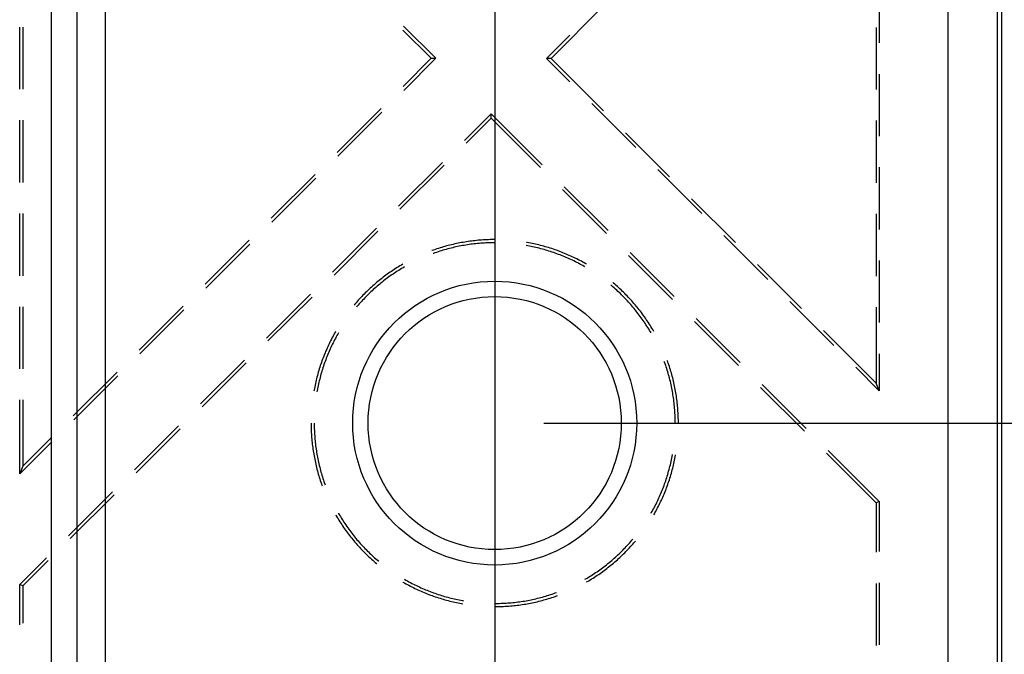
# Model space of a CAD drawing. Units: millimetres. Extents: x 0 to 841, y 0 to 594.
# Drawn here: x 671 to 701, y 420 to 440 of the extents above; entities that cross this region are included whole.
import ezdxf

# ---------------------------------------------------------------- set-up
doc = ezdxf.new("R2010")
doc.units = ezdxf.units.MM
doc.layers.add('LAYER_1', color=179, linetype='Continuous')
doc.layers.add('SLD-0', color=179, linetype='Continuous')

msp = doc.modelspace()

# ---------------------------------------------------------------- linework, layer by layer
at = {"layer": 'LAYER_1'}
for p, q in [((685.825, 463.544), (685.825, 381.984)), ((687.325, 427.544), (712.455, 427.544))]:
    msp.add_line(p, q, dxfattribs=at)
at = {"layer": 'SLD-0'}
for p, q in [((672.25, 412.319), (672.25, 517.769)), ((673.027, 517.769), (673.027, 412.319)), ((673.891, 517.769), (673.891, 412.319)), ((699.719, 418.256), (699.719, 511.833)), ((701.219, 511.833), (701.219, 418.256)), ((701.35, 511.833), (701.35, 418.256)), ((697.6, 441.101), (697.6, 439.196)), ((689.159, 440.33), (687.552, 438.724)), ((671.275, 437.778), (671.275, 439.683)), ((671.372, 439.683), (671.372, 437.778)), ((683.883, 438.725), (683.016, 439.592)), ((683.036, 439.709), (684.02, 438.725)), ((687.415, 438.724), (688.128, 439.437)), ((697.504, 439.673), (697.504, 437.768)), ((683.883, 438.725), (683.018, 437.861)), ((683.038, 437.744), (684.02, 438.725)), ((683.883, 438.725), (684.02, 438.725)), ((687.552, 438.724), (687.415, 438.724)), ((687.415, 438.724), (688.13, 438.009)), ((689.16, 437.116), (687.552, 438.724)), ((697.6, 438.244), (697.6, 436.339)), ((688.803, 437.336), (690.15, 435.989)), ((682.344, 437.188), (680.997, 435.842)), ((681.017, 435.725), (682.364, 437.071)), ((684.897, 436.209), (685.717, 437.028)), ((685.717, 436.891), (685.717, 437.028)), ((685.717, 437.028), (687.281, 435.464)), ((671.275, 434.921), (671.275, 436.826)), ((671.372, 436.826), (671.372, 434.921)), ((685.717, 436.891), (684.946, 436.121)), ((687.232, 435.376), (685.717, 436.891)), ((697.504, 436.815), (697.504, 434.91)), ((691.181, 435.095), (689.834, 436.442)), ((682.876, 434.19), (684.223, 435.536)), ((684.272, 435.448), (682.924, 434.101)), ((690.824, 435.315), (692.171, 433.968)), ((697.6, 435.386), (697.6, 433.481)), ((680.323, 435.168), (678.975, 433.822)), ((678.995, 433.705), (680.343, 435.051)), ((689.253, 433.355), (687.906, 434.702)), ((687.954, 434.791), (689.301, 433.444)), ((693.201, 433.075), (691.854, 434.422)), ((671.275, 432.063), (671.275, 433.968)), ((671.372, 433.968), (671.372, 432.063)), ((697.504, 433.958), (697.504, 432.053)), ((680.854, 432.17), (682.202, 433.516)), ((682.25, 433.428), (680.903, 432.081)), ((678.301, 433.149), (676.954, 431.802)), ((684.806, 433.076), (684.755, 433.067)), ((684.857, 433.085), (684.806, 433.076)), ((684.908, 433.094), (684.857, 433.085)), ((684.96, 433.102), (684.908, 433.094)), ((685.011, 433.11), (684.96, 433.102)), ((685.062, 433.117), (685.011, 433.11)), ((685.114, 433.124), (685.062, 433.117)), ((685.165, 433.13), (685.114, 433.124)), ((685.217, 433.136), (685.165, 433.13)), ((685.268, 433.142), (685.217, 433.136)), ((685.32, 433.147), (685.268, 433.142)), ((685.372, 433.151), (685.32, 433.147)), ((685.424, 433.155), (685.372, 433.151)), ((685.475, 433.158), (685.424, 433.155)), ((685.527, 433.161), (685.475, 433.158)), ((685.579, 433.164), (685.527, 433.161)), ((685.631, 433.166), (685.579, 433.164)), ((685.683, 433.168), (685.631, 433.166)), ((685.735, 433.169), (685.683, 433.168)), ((685.787, 433.169), (685.735, 433.169)), ((685.825, 433.169), (685.787, 433.169)), ((686.819, 433.081), (686.802, 433.084)), ((686.87, 433.071), (686.819, 433.081)), ((692.844, 433.295), (694.191, 431.948)), ((676.974, 431.685), (678.321, 433.032)), ((683.906, 432.832), (683.902, 432.83)), ((683.955, 432.849), (683.906, 432.832)), ((684.004, 432.866), (683.955, 432.849)), ((684.044, 432.778), (683.995, 432.761)), ((684.053, 432.883), (684.004, 432.866)), ((684.093, 432.794), (684.044, 432.778)), ((684.102, 432.899), (684.053, 432.883)), ((684.142, 432.81), (684.093, 432.794)), ((684.152, 432.914), (684.102, 432.899)), ((684.191, 432.825), (684.142, 432.81)), ((684.201, 432.93), (684.152, 432.914)), ((684.24, 432.84), (684.191, 432.825)), ((684.251, 432.944), (684.201, 432.93)), ((684.289, 432.855), (684.24, 432.84)), ((684.301, 432.959), (684.251, 432.944)), ((684.339, 432.869), (684.289, 432.855)), ((684.351, 432.973), (684.301, 432.959)), ((684.388, 432.882), (684.339, 432.869)), ((684.401, 432.986), (684.351, 432.973)), ((684.438, 432.896), (684.388, 432.882)), ((684.451, 432.999), (684.401, 432.986)), ((684.488, 432.908), (684.438, 432.896)), ((684.502, 433.011), (684.451, 432.999)), ((684.538, 432.92), (684.488, 432.908)), ((684.552, 433.023), (684.502, 433.011)), ((684.588, 432.932), (684.538, 432.92)), ((684.603, 433.035), (684.552, 433.023)), ((684.638, 432.943), (684.588, 432.932)), ((684.653, 433.046), (684.603, 433.035)), ((684.689, 432.954), (684.638, 432.943)), ((684.704, 433.056), (684.653, 433.046)), ((684.739, 432.965), (684.689, 432.954)), ((684.755, 433.067), (684.704, 433.056)), ((684.79, 432.975), (684.739, 432.965)), ((684.84, 432.984), (684.79, 432.975)), ((684.891, 432.993), (684.84, 432.984)), ((684.942, 433.001), (684.891, 432.993)), ((684.992, 433.009), (684.942, 433.001)), ((685.043, 433.017), (684.992, 433.009)), ((685.094, 433.024), (685.043, 433.017)), ((685.145, 433.03), (685.094, 433.024)), ((685.196, 433.037), (685.145, 433.03)), ((685.248, 433.042), (685.196, 433.037)), ((685.299, 433.047), (685.248, 433.042)), ((685.35, 433.052), (685.299, 433.047)), ((685.401, 433.056), (685.35, 433.052)), ((685.453, 433.06), (685.401, 433.056)), ((685.504, 433.063), (685.453, 433.06)), ((685.555, 433.066), (685.504, 433.063)), ((685.607, 433.068), (685.555, 433.066)), ((685.658, 433.07), (685.607, 433.068)), ((685.71, 433.071), (685.658, 433.07)), ((685.761, 433.072), (685.71, 433.071)), ((685.813, 433.072), (685.761, 433.072)), ((685.825, 433.072), (685.813, 433.072)), ((686.836, 432.979), (686.785, 432.988)), ((686.887, 432.97), (686.836, 432.979)), ((686.921, 433.062), (686.87, 433.071)), ((686.937, 432.96), (686.887, 432.97)), ((686.972, 433.051), (686.921, 433.062)), ((686.987, 432.949), (686.937, 432.96)), ((687.023, 433.04), (686.972, 433.051)), ((687.038, 432.938), (686.987, 432.949)), ((687.074, 433.029), (687.023, 433.04)), ((687.088, 432.926), (687.038, 432.938)), ((687.124, 433.017), (687.074, 433.029)), ((687.138, 432.914), (687.088, 432.926)), ((687.175, 433.005), (687.124, 433.017)), ((687.188, 432.902), (687.138, 432.914)), ((687.225, 432.992), (687.175, 433.005)), ((687.238, 432.889), (687.188, 432.902)), ((687.275, 432.979), (687.225, 432.992)), ((687.287, 432.876), (687.238, 432.889)), ((687.325, 432.966), (687.275, 432.979)), ((687.337, 432.862), (687.287, 432.876)), ((687.375, 432.952), (687.325, 432.966)), ((687.386, 432.848), (687.337, 432.862)), ((687.425, 432.937), (687.375, 432.952)), ((687.436, 432.833), (687.386, 432.848)), ((687.475, 432.922), (687.425, 432.937)), ((687.485, 432.818), (687.436, 432.833)), ((687.524, 432.907), (687.475, 432.922)), ((687.534, 432.802), (687.485, 432.818)), ((687.574, 432.891), (687.524, 432.907)), ((687.583, 432.786), (687.534, 432.802)), ((687.623, 432.874), (687.574, 432.891)), ((687.631, 432.769), (687.583, 432.786)), ((687.672, 432.858), (687.623, 432.874)), ((687.721, 432.84), (687.672, 432.858)), ((687.77, 432.823), (687.721, 432.84)), ((687.818, 432.804), (687.77, 432.823)), ((687.867, 432.786), (687.818, 432.804)), ((687.915, 432.767), (687.867, 432.786)), ((683.947, 432.743), (683.935, 432.739)), ((683.995, 432.761), (683.947, 432.743)), ((687.68, 432.752), (687.631, 432.769)), ((687.728, 432.735), (687.68, 432.752)), ((687.777, 432.717), (687.728, 432.735)), ((687.825, 432.698), (687.777, 432.717)), ((687.872, 432.679), (687.825, 432.698)), ((687.92, 432.66), (687.872, 432.679)), ((687.963, 432.747), (687.915, 432.767)), ((687.968, 432.64), (687.92, 432.66)), ((688.011, 432.727), (687.963, 432.747)), ((688.015, 432.62), (687.968, 432.64)), ((688.059, 432.707), (688.011, 432.727)), ((688.062, 432.6), (688.015, 432.62)), ((688.106, 432.686), (688.059, 432.707)), ((688.109, 432.579), (688.062, 432.6)), ((688.154, 432.665), (688.106, 432.686)), ((688.156, 432.557), (688.109, 432.579)), ((688.201, 432.643), (688.154, 432.665)), ((688.203, 432.535), (688.156, 432.557)), ((688.248, 432.621), (688.201, 432.643)), ((688.249, 432.513), (688.203, 432.535)), ((688.294, 432.599), (688.248, 432.621)), ((688.295, 432.49), (688.249, 432.513)), ((688.341, 432.576), (688.294, 432.599)), ((688.341, 432.467), (688.295, 432.49)), ((688.387, 432.552), (688.341, 432.576)), ((688.433, 432.528), (688.387, 432.552)), ((688.479, 432.504), (688.433, 432.528)), ((688.525, 432.479), (688.479, 432.504)), ((688.57, 432.454), (688.525, 432.479)), ((691.273, 431.334), (689.926, 432.681)), ((689.975, 432.77), (691.322, 431.423)), ((697.6, 432.529), (697.6, 430.624)), ((682.661, 432.195), (682.619, 432.166)), ((682.704, 432.224), (682.661, 432.195)), ((682.748, 432.253), (682.704, 432.224)), ((682.791, 432.281), (682.748, 432.253)), ((682.798, 432.17), (682.756, 432.142)), ((682.835, 432.309), (682.791, 432.281)), ((682.842, 432.198), (682.798, 432.17)), ((682.879, 432.336), (682.835, 432.309)), ((682.885, 432.226), (682.842, 432.198)), ((682.924, 432.363), (682.879, 432.336)), ((682.929, 432.253), (682.885, 432.226)), ((682.968, 432.39), (682.924, 432.363)), ((682.973, 432.28), (682.929, 432.253)), ((683.013, 432.416), (682.968, 432.39)), ((683.017, 432.306), (682.973, 432.28)), ((683.061, 432.332), (683.017, 432.306)), ((688.387, 432.443), (688.341, 432.467)), ((688.432, 432.419), (688.387, 432.443)), ((688.477, 432.395), (688.432, 432.419)), ((688.522, 432.37), (688.477, 432.395)), ((688.567, 432.345), (688.522, 432.37)), ((688.59, 432.332), (688.567, 432.345)), ((688.615, 432.429), (688.57, 432.454)), ((688.638, 432.416), (688.615, 432.429)), ((695.222, 431.054), (693.875, 432.401)), ((682.246, 431.884), (682.206, 431.851)), ((682.287, 431.917), (682.246, 431.884)), ((682.327, 431.949), (682.287, 431.917)), ((682.368, 431.981), (682.327, 431.949)), ((682.382, 431.869), (682.342, 431.836)), ((682.409, 432.013), (682.368, 431.981)), ((682.422, 431.901), (682.382, 431.869)), ((682.45, 432.044), (682.409, 432.013)), ((682.463, 431.932), (682.422, 431.901)), ((682.492, 432.075), (682.45, 432.044)), ((682.504, 431.963), (682.463, 431.932)), ((682.534, 432.106), (682.492, 432.075)), ((682.545, 431.994), (682.504, 431.963)), ((682.576, 432.136), (682.534, 432.106)), ((682.587, 432.024), (682.545, 431.994)), ((682.619, 432.166), (682.576, 432.136)), ((682.628, 432.054), (682.587, 432.024)), ((682.671, 432.084), (682.628, 432.054)), ((682.713, 432.113), (682.671, 432.084)), ((682.756, 432.142), (682.713, 432.113)), ((681.899, 431.572), (681.862, 431.536)), ((681.936, 431.608), (681.899, 431.572)), ((681.974, 431.644), (681.936, 431.608)), ((682.012, 431.679), (681.974, 431.644)), ((682.05, 431.714), (682.012, 431.679)), ((682.069, 431.6), (682.032, 431.565)), ((682.089, 431.749), (682.05, 431.714)), ((682.107, 431.635), (682.069, 431.6)), ((682.128, 431.783), (682.089, 431.749)), ((682.146, 431.67), (682.107, 431.635)), ((682.167, 431.817), (682.128, 431.783)), ((682.184, 431.704), (682.146, 431.67)), ((682.206, 431.851), (682.167, 431.817)), ((682.223, 431.737), (682.184, 431.704)), ((682.262, 431.771), (682.223, 431.737)), ((682.302, 431.804), (682.262, 431.771)), ((682.342, 431.836), (682.302, 431.804)), ((689.408, 431.754), (689.379, 431.779)), ((689.447, 431.721), (689.408, 431.754)), ((689.464, 431.834), (689.441, 431.853)), ((689.486, 431.687), (689.447, 431.721)), ((689.504, 431.8), (689.464, 431.834)), ((689.525, 431.653), (689.486, 431.687)), ((689.543, 431.766), (689.504, 431.8)), ((689.563, 431.618), (689.525, 431.653)), ((689.582, 431.731), (689.543, 431.766)), ((689.6, 431.583), (689.563, 431.618)), ((689.62, 431.697), (689.582, 431.731)), ((689.638, 431.548), (689.6, 431.583)), ((689.658, 431.661), (689.62, 431.697)), ((689.696, 431.626), (689.658, 431.661)), ((689.734, 431.59), (689.696, 431.626)), ((689.771, 431.554), (689.734, 431.59)), ((678.833, 430.15), (680.181, 431.497)), ((680.229, 431.408), (678.881, 430.062)), ((681.612, 431.271), (681.578, 431.232)), ((681.647, 431.31), (681.612, 431.271)), ((681.682, 431.349), (681.647, 431.31)), ((681.717, 431.387), (681.682, 431.349)), ((681.743, 431.272), (681.709, 431.234)), ((681.753, 431.424), (681.717, 431.387)), ((681.778, 431.31), (681.743, 431.272)), ((681.789, 431.462), (681.753, 431.424)), ((681.813, 431.347), (681.778, 431.31)), ((681.825, 431.499), (681.789, 431.462)), ((681.849, 431.384), (681.813, 431.347)), ((681.862, 431.536), (681.825, 431.499)), ((681.885, 431.421), (681.849, 431.384)), ((681.921, 431.458), (681.885, 431.421)), ((681.958, 431.494), (681.921, 431.458)), ((681.995, 431.53), (681.958, 431.494)), ((682.032, 431.565), (681.995, 431.53)), ((689.675, 431.512), (689.638, 431.548)), ((689.712, 431.476), (689.675, 431.512)), ((689.748, 431.44), (689.712, 431.476)), ((689.784, 431.403), (689.748, 431.44)), ((689.808, 431.517), (689.771, 431.554)), ((689.82, 431.366), (689.784, 431.403)), ((689.844, 431.48), (689.808, 431.517)), ((689.855, 431.329), (689.82, 431.366)), ((689.88, 431.443), (689.844, 431.48)), ((689.89, 431.291), (689.855, 431.329)), ((689.916, 431.405), (689.88, 431.443)), ((689.925, 431.253), (689.89, 431.291)), ((689.951, 431.368), (689.916, 431.405)), ((689.987, 431.329), (689.951, 431.368)), ((690.021, 431.291), (689.987, 431.329)), ((690.056, 431.252), (690.021, 431.291)), ((694.865, 431.274), (696.212, 429.927)), ((671.275, 429.206), (671.275, 431.111)), ((671.372, 431.111), (671.372, 429.206)), ((676.28, 431.129), (674.932, 429.782)), ((674.952, 429.666), (676.3, 431.012)), ((681.544, 431.193), (681.517, 431.16)), ((681.578, 431.232), (681.544, 431.193)), ((681.607, 431.117), (681.591, 431.098)), ((681.641, 431.157), (681.607, 431.117)), ((681.675, 431.195), (681.641, 431.157)), ((681.709, 431.234), (681.675, 431.195)), ((689.959, 431.215), (689.925, 431.253)), ((689.993, 431.176), (689.959, 431.215)), ((690.027, 431.137), (689.993, 431.176)), ((690.06, 431.098), (690.027, 431.137)), ((690.09, 431.213), (690.056, 431.252)), ((690.093, 431.058), (690.06, 431.098)), ((690.123, 431.173), (690.09, 431.213)), ((690.126, 431.018), (690.093, 431.058)), ((690.157, 431.133), (690.123, 431.173)), ((690.158, 430.978), (690.126, 431.018)), ((690.19, 431.093), (690.157, 431.133)), ((690.19, 430.938), (690.158, 430.978)), ((690.222, 431.053), (690.19, 431.093)), ((690.254, 431.012), (690.222, 431.053)), ((690.286, 430.971), (690.254, 431.012)), ((690.318, 430.93), (690.286, 430.971)), ((697.504, 431.1), (697.504, 428.772)), ((690.221, 430.897), (690.19, 430.938)), ((690.252, 430.856), (690.221, 430.897)), ((690.283, 430.814), (690.252, 430.856)), ((690.313, 430.773), (690.283, 430.814)), ((690.343, 430.731), (690.313, 430.773)), ((690.349, 430.888), (690.318, 430.93)), ((690.372, 430.689), (690.343, 430.731)), ((690.379, 430.846), (690.349, 430.888)), ((690.401, 430.646), (690.372, 430.689)), ((690.41, 430.804), (690.379, 430.846)), ((690.439, 430.762), (690.41, 430.804)), ((690.469, 430.719), (690.439, 430.762)), ((690.498, 430.676), (690.469, 430.719)), ((690.527, 430.633), (690.498, 430.676)), ((691.995, 430.749), (693.342, 429.402)), ((690.43, 430.604), (690.401, 430.646)), ((690.458, 430.561), (690.43, 430.604)), ((690.486, 430.517), (690.458, 430.561)), ((690.514, 430.474), (690.486, 430.517)), ((690.541, 430.43), (690.514, 430.474)), ((690.555, 430.589), (690.527, 430.633)), ((690.567, 430.386), (690.541, 430.43)), ((690.583, 430.546), (690.555, 430.589)), ((690.594, 430.342), (690.567, 430.386)), ((690.61, 430.502), (690.583, 430.546)), ((690.637, 430.457), (690.61, 430.502)), ((690.664, 430.413), (690.637, 430.457)), ((690.69, 430.368), (690.664, 430.413)), ((690.697, 430.357), (690.69, 430.368)), ((693.294, 429.314), (691.947, 430.661)), ((697.504, 428.772), (695.895, 430.381)), ((680.8, 430.071), (680.777, 430.025)), ((680.824, 430.118), (680.8, 430.071)), ((680.848, 430.164), (680.824, 430.118)), ((680.872, 430.21), (680.848, 430.164)), ((680.897, 430.255), (680.872, 430.21)), ((680.922, 430.3), (680.897, 430.255)), ((680.92, 430.094), (680.897, 430.048)), ((680.944, 430.14), (680.92, 430.094)), ((680.948, 430.346), (680.922, 430.3)), ((680.969, 430.185), (680.944, 430.14)), ((680.954, 430.357), (680.948, 430.346)), ((680.994, 430.23), (680.969, 430.185)), ((681.019, 430.275), (680.994, 430.23)), ((681.038, 430.308), (681.019, 430.275)), ((690.613, 430.308), (690.594, 430.342)), ((680.668, 429.789), (680.647, 429.742)), ((680.689, 429.837), (680.668, 429.789)), ((680.71, 429.884), (680.689, 429.837)), ((680.732, 429.931), (680.71, 429.884)), ((680.754, 429.978), (680.732, 429.931)), ((680.765, 429.769), (680.744, 429.722)), ((680.777, 430.025), (680.754, 429.978)), ((680.786, 429.816), (680.765, 429.769)), ((680.807, 429.863), (680.786, 429.816)), ((680.829, 429.91), (680.807, 429.863)), ((680.851, 429.956), (680.829, 429.91)), ((680.874, 430.002), (680.851, 429.956)), ((680.897, 430.048), (680.874, 430.002)), ((676.812, 428.131), (678.159, 429.477)), ((680.552, 429.501), (680.534, 429.452)), ((680.57, 429.549), (680.552, 429.501)), ((680.589, 429.598), (680.57, 429.549)), ((680.608, 429.646), (680.589, 429.598)), ((680.627, 429.694), (680.608, 429.646)), ((680.647, 429.742), (680.627, 429.694)), ((680.649, 429.483), (680.631, 429.435)), ((680.667, 429.531), (680.649, 429.483)), ((680.686, 429.579), (680.667, 429.531)), ((680.705, 429.627), (680.686, 429.579)), ((680.724, 429.675), (680.705, 429.627)), ((680.744, 429.722), (680.724, 429.675)), ((691.126, 429.427), (691.111, 429.468)), ((697.6, 429.671), (697.6, 428.538)), ((678.208, 429.388), (676.86, 428.042)), ((680.436, 429.156), (680.422, 429.106)), ((680.451, 429.206), (680.436, 429.156)), ((680.467, 429.255), (680.451, 429.206)), ((680.483, 429.305), (680.467, 429.255)), ((680.5, 429.354), (680.483, 429.305)), ((680.516, 429.403), (680.5, 429.354)), ((680.534, 429.452), (680.516, 429.403)), ((680.548, 429.191), (680.533, 429.142)), ((680.564, 429.24), (680.548, 429.191)), ((680.58, 429.289), (680.564, 429.24)), ((680.596, 429.338), (680.58, 429.289)), ((680.613, 429.387), (680.596, 429.338)), ((680.631, 429.435), (680.613, 429.387)), ((691.029, 429.411), (691.02, 429.435)), ((691.046, 429.362), (691.029, 429.411)), ((691.063, 429.314), (691.046, 429.362)), ((691.079, 429.265), (691.063, 429.314)), ((691.095, 429.216), (691.079, 429.265)), ((691.11, 429.167), (691.095, 429.216)), ((691.125, 429.117), (691.11, 429.167)), ((691.143, 429.379), (691.126, 429.427)), ((691.16, 429.329), (691.143, 429.379)), ((691.176, 429.28), (691.16, 429.329)), ((691.192, 429.231), (691.176, 429.28)), ((691.207, 429.181), (691.192, 429.231)), ((691.222, 429.131), (691.207, 429.181)), ((696.885, 429.254), (697.6, 428.538)), ((674.258, 429.109), (672.911, 427.763)), ((672.931, 427.646), (674.279, 428.992)), ((680.355, 428.856), (680.344, 428.805)), ((680.368, 428.906), (680.355, 428.856)), ((680.381, 428.956), (680.368, 428.906)), ((680.394, 429.006), (680.381, 428.956)), ((680.408, 429.056), (680.394, 429.006)), ((680.422, 429.106), (680.408, 429.056)), ((680.465, 428.894), (680.452, 428.844)), ((680.477, 428.944), (680.465, 428.894)), ((680.491, 428.994), (680.477, 428.944)), ((680.504, 429.043), (680.491, 428.994)), ((680.519, 429.093), (680.504, 429.043)), ((680.533, 429.142), (680.519, 429.093)), ((691.139, 429.068), (691.125, 429.117)), ((691.153, 429.019), (691.139, 429.068)), ((691.167, 428.969), (691.153, 429.019)), ((691.18, 428.919), (691.167, 428.969)), ((691.193, 428.869), (691.18, 428.919)), ((691.205, 428.819), (691.193, 428.869)), ((691.236, 429.081), (691.222, 429.131)), ((691.25, 429.031), (691.236, 429.081)), ((691.264, 428.981), (691.25, 429.031)), ((691.277, 428.931), (691.264, 428.981)), ((691.289, 428.881), (691.277, 428.931)), ((691.302, 428.83), (691.289, 428.881)), ((680.291, 428.551), (680.286, 428.521)), ((680.301, 428.602), (680.291, 428.551)), ((680.311, 428.653), (680.301, 428.602)), ((680.321, 428.704), (680.311, 428.653)), ((680.332, 428.754), (680.321, 428.704)), ((680.344, 428.805), (680.332, 428.754)), ((680.398, 428.593), (680.388, 428.542)), ((680.408, 428.643), (680.398, 428.593)), ((680.418, 428.694), (680.408, 428.643)), ((680.429, 428.744), (680.418, 428.694)), ((680.44, 428.794), (680.429, 428.744)), ((680.452, 428.844), (680.44, 428.794)), ((691.216, 428.769), (691.205, 428.819)), ((691.227, 428.719), (691.216, 428.769)), ((691.238, 428.669), (691.227, 428.719)), ((691.248, 428.618), (691.238, 428.669)), ((691.258, 428.568), (691.248, 428.618)), ((691.267, 428.517), (691.258, 428.568)), ((691.313, 428.78), (691.302, 428.83)), ((691.324, 428.729), (691.313, 428.78)), ((691.335, 428.678), (691.324, 428.729)), ((691.345, 428.627), (691.335, 428.678)), ((691.355, 428.576), (691.345, 428.627)), ((691.364, 428.525), (691.355, 428.576)), ((695.315, 427.293), (693.967, 428.64)), ((694.016, 428.729), (695.363, 427.382)), ((697.6, 428.538), (697.504, 428.772)), ((671.275, 425.992), (671.275, 428.253)), ((671.372, 428.253), (671.372, 426.226)), ((680.388, 428.542), (680.381, 428.504)), ((691.276, 428.466), (691.267, 428.517)), ((691.285, 428.415), (691.276, 428.466)), ((691.292, 428.365), (691.285, 428.415)), ((691.3, 428.314), (691.292, 428.365)), ((691.307, 428.263), (691.3, 428.314)), ((691.313, 428.212), (691.307, 428.263)), ((691.373, 428.474), (691.364, 428.525)), ((691.381, 428.423), (691.373, 428.474)), ((691.389, 428.372), (691.381, 428.423)), ((691.397, 428.32), (691.389, 428.372)), ((691.404, 428.269), (691.397, 428.32)), ((691.41, 428.217), (691.404, 428.269)), ((691.319, 428.161), (691.313, 428.212)), ((691.325, 428.109), (691.319, 428.161)), ((691.33, 428.058), (691.325, 428.109)), ((691.334, 428.007), (691.33, 428.058)), ((691.338, 427.956), (691.334, 428.007)), ((691.342, 427.904), (691.338, 427.956)), ((691.416, 428.166), (691.41, 428.217)), ((691.422, 428.114), (691.416, 428.166)), ((691.427, 428.063), (691.422, 428.114)), ((691.431, 428.011), (691.427, 428.063)), ((691.435, 427.959), (691.431, 428.011)), ((691.439, 427.907), (691.435, 427.959)), ((691.345, 427.853), (691.342, 427.904)), ((691.348, 427.802), (691.345, 427.853)), ((691.35, 427.75), (691.348, 427.802)), ((691.351, 427.699), (691.35, 427.75)), ((691.353, 427.647), (691.351, 427.699)), ((691.353, 427.596), (691.353, 427.647)), ((691.442, 427.856), (691.439, 427.907)), ((691.445, 427.804), (691.442, 427.856)), ((691.447, 427.752), (691.445, 427.804)), ((691.448, 427.7), (691.447, 427.752)), ((691.45, 427.648), (691.448, 427.7)), ((691.45, 427.596), (691.45, 427.648)), ((674.79, 426.111), (676.138, 427.457)), ((676.186, 427.369), (674.839, 426.022)), ((680.201, 427.544), (680.201, 427.518)), ((680.201, 427.518), (680.201, 427.466)), ((680.201, 427.466), (680.202, 427.415)), ((680.202, 427.415), (680.203, 427.363)), ((680.203, 427.363), (680.205, 427.311)), ((680.297, 427.544), (680.297, 427.519)), ((680.297, 427.519), (680.298, 427.467)), ((680.298, 427.467), (680.299, 427.416)), ((680.299, 427.416), (680.3, 427.364)), ((680.3, 427.364), (680.302, 427.313)), ((691.354, 427.544), (691.353, 427.596)), ((691.45, 427.544), (691.45, 427.596)), ((672.237, 427.09), (671.372, 426.226)), ((680.205, 427.311), (680.208, 427.259)), ((680.208, 427.259), (680.211, 427.207)), ((680.211, 427.207), (680.214, 427.155)), ((680.214, 427.155), (680.218, 427.104)), ((680.218, 427.104), (680.222, 427.052)), ((680.222, 427.052), (680.227, 427)), ((680.302, 427.313), (680.305, 427.261)), ((680.305, 427.261), (680.307, 427.21)), ((680.307, 427.21), (680.311, 427.159)), ((680.311, 427.159), (680.315, 427.107)), ((680.315, 427.107), (680.319, 427.056)), ((680.319, 427.056), (680.324, 427.005)), ((671.275, 425.992), (672.257, 426.973)), ((680.227, 427), (680.232, 426.949)), ((680.232, 426.949), (680.238, 426.897)), ((680.238, 426.897), (680.244, 426.846)), ((680.244, 426.846), (680.251, 426.794)), ((680.251, 426.794), (680.258, 426.743)), ((680.258, 426.743), (680.266, 426.691)), ((680.324, 427.005), (680.329, 426.954)), ((680.329, 426.954), (680.335, 426.903)), ((680.335, 426.903), (680.341, 426.851)), ((680.341, 426.851), (680.348, 426.8)), ((680.348, 426.8), (680.355, 426.749)), ((680.355, 426.749), (680.362, 426.699)), ((680.266, 426.691), (680.274, 426.64)), ((680.274, 426.64), (680.282, 426.589)), ((680.282, 426.589), (680.291, 426.538)), ((680.291, 426.538), (680.301, 426.487)), ((680.301, 426.487), (680.311, 426.436)), ((680.362, 426.699), (680.371, 426.648)), ((680.371, 426.648), (680.379, 426.597)), ((680.379, 426.597), (680.388, 426.546)), ((680.388, 426.546), (680.398, 426.496)), ((680.398, 426.496), (680.408, 426.445)), ((680.408, 426.445), (680.418, 426.395)), ((691.238, 426.42), (691.248, 426.471)), ((691.248, 426.471), (691.258, 426.521)), ((691.258, 426.521), (691.267, 426.572)), ((691.267, 426.572), (691.27, 426.584)), ((691.335, 426.41), (691.345, 426.461)), ((691.345, 426.461), (691.355, 426.512)), ((691.355, 426.512), (691.364, 426.563)), ((691.364, 426.563), (691.365, 426.568)), ((697.504, 425.104), (695.988, 426.62)), ((696.036, 426.708), (697.6, 425.144)), ((671.372, 426.226), (671.275, 425.992)), ((680.311, 426.436), (680.321, 426.385)), ((680.321, 426.385), (680.332, 426.334)), ((680.332, 426.334), (680.344, 426.284)), ((680.344, 426.284), (680.355, 426.233)), ((680.355, 426.233), (680.368, 426.183)), ((680.368, 426.183), (680.381, 426.132)), ((680.418, 426.395), (680.429, 426.345)), ((680.429, 426.345), (680.44, 426.295)), ((680.44, 426.295), (680.452, 426.244)), ((680.452, 426.244), (680.465, 426.194)), ((680.465, 426.194), (680.477, 426.145)), ((680.477, 426.145), (680.491, 426.095)), ((691.167, 426.12), (691.18, 426.17)), ((691.18, 426.17), (691.193, 426.219)), ((691.193, 426.219), (691.205, 426.269)), ((691.205, 426.269), (691.216, 426.32)), ((691.216, 426.32), (691.227, 426.37)), ((691.227, 426.37), (691.238, 426.42)), ((691.264, 426.107), (691.277, 426.158)), ((691.277, 426.158), (691.289, 426.208)), ((691.289, 426.208), (691.302, 426.258)), ((691.302, 426.258), (691.313, 426.309)), ((691.313, 426.309), (691.324, 426.36)), ((691.324, 426.36), (691.335, 426.41)), ((680.381, 426.132), (680.394, 426.082)), ((680.394, 426.082), (680.408, 426.032)), ((680.408, 426.032), (680.422, 425.982)), ((680.422, 425.982), (680.436, 425.932)), ((680.436, 425.932), (680.451, 425.883)), ((680.451, 425.883), (680.467, 425.833)), ((680.491, 426.095), (680.504, 426.045)), ((680.504, 426.045), (680.519, 425.996)), ((680.519, 425.996), (680.533, 425.947)), ((680.533, 425.947), (680.548, 425.897)), ((680.548, 425.897), (680.564, 425.848)), ((680.564, 425.848), (680.58, 425.799)), ((691.079, 425.824), (691.095, 425.873)), ((691.095, 425.873), (691.11, 425.922)), ((691.11, 425.922), (691.125, 425.971)), ((691.125, 425.971), (691.139, 426.021)), ((691.139, 426.021), (691.153, 426.07)), ((691.153, 426.07), (691.167, 426.12)), ((691.176, 425.809), (691.192, 425.858)), ((691.192, 425.858), (691.207, 425.908)), ((691.207, 425.908), (691.222, 425.957)), ((691.222, 425.957), (691.236, 426.007)), ((691.236, 426.007), (691.25, 426.057)), ((691.25, 426.057), (691.264, 426.107)), ((680.467, 425.833), (680.483, 425.784)), ((680.483, 425.784), (680.5, 425.735)), ((680.5, 425.735), (680.516, 425.686)), ((680.516, 425.686), (680.534, 425.637)), ((680.534, 425.637), (680.54, 425.62)), ((680.58, 425.799), (680.596, 425.751)), ((680.596, 425.751), (680.613, 425.702)), ((680.613, 425.702), (680.631, 425.654)), ((690.975, 425.533), (690.993, 425.581)), ((690.993, 425.581), (691.011, 425.629)), ((691.011, 425.629), (691.029, 425.678)), ((691.029, 425.678), (691.046, 425.726)), ((691.046, 425.726), (691.063, 425.775)), ((691.063, 425.775), (691.079, 425.824)), ((691.072, 425.515), (691.09, 425.564)), ((691.09, 425.564), (691.108, 425.612)), ((691.108, 425.612), (691.126, 425.661)), ((691.126, 425.661), (691.143, 425.71)), ((691.143, 425.71), (691.16, 425.759)), ((691.16, 425.759), (691.176, 425.809)), ((672.769, 424.091), (674.116, 425.438)), ((674.165, 425.349), (672.817, 424.003)), ((690.833, 425.202), (690.855, 425.249)), ((690.855, 425.249), (690.876, 425.296)), ((690.876, 425.296), (690.896, 425.343)), ((690.896, 425.343), (690.917, 425.39)), ((690.917, 425.39), (690.936, 425.438)), ((690.936, 425.438), (690.956, 425.485)), ((690.951, 425.228), (690.973, 425.275)), ((690.956, 425.485), (690.975, 425.533)), ((690.973, 425.275), (690.993, 425.323)), ((690.993, 425.323), (691.014, 425.371)), ((691.014, 425.371), (691.033, 425.419)), ((691.033, 425.419), (691.053, 425.467)), ((691.053, 425.467), (691.072, 425.515)), ((690.694, 424.926), (690.719, 424.972)), ((690.719, 424.972), (690.742, 425.017)), ((690.742, 425.017), (690.766, 425.063)), ((690.766, 425.063), (690.788, 425.109)), ((690.788, 425.109), (690.811, 425.156)), ((690.791, 424.902), (690.815, 424.948)), ((690.811, 425.156), (690.833, 425.202)), ((690.815, 424.948), (690.839, 424.994)), ((690.839, 424.994), (690.862, 425.04)), ((690.862, 425.04), (690.885, 425.087)), ((690.885, 425.087), (690.908, 425.134)), ((690.908, 425.134), (690.93, 425.181)), ((690.93, 425.181), (690.951, 425.228)), ((697.6, 425.144), (697.504, 425.104)), ((697.504, 425.104), (697.504, 423.585)), ((697.6, 425.144), (697.6, 423.605)), ((680.954, 424.732), (680.974, 424.698)), ((680.974, 424.698), (681, 424.654)), ((681, 424.654), (681.027, 424.609)), ((681.038, 424.78), (681.044, 424.769)), ((681.044, 424.769), (681.07, 424.725)), ((681.07, 424.725), (681.097, 424.681)), ((681.097, 424.681), (681.124, 424.637)), ((681.124, 424.637), (681.151, 424.593)), ((690.613, 424.78), (690.619, 424.791)), ((690.619, 424.791), (690.645, 424.836)), ((690.645, 424.836), (690.67, 424.881)), ((690.67, 424.881), (690.694, 424.926)), ((690.697, 424.732), (690.716, 424.766)), ((690.716, 424.766), (690.742, 424.811)), ((690.742, 424.811), (690.767, 424.856)), ((690.767, 424.856), (690.791, 424.902)), ((681.027, 424.609), (681.054, 424.565)), ((681.054, 424.565), (681.082, 424.521)), ((681.082, 424.521), (681.11, 424.477)), ((681.11, 424.477), (681.139, 424.434)), ((681.139, 424.434), (681.167, 424.391)), ((681.151, 424.593), (681.179, 424.55)), ((681.167, 424.391), (681.197, 424.348)), ((681.179, 424.55), (681.207, 424.507)), ((681.197, 424.348), (681.226, 424.306)), ((681.207, 424.507), (681.235, 424.464)), ((681.235, 424.464), (681.264, 424.421)), ((681.264, 424.421), (681.293, 424.379)), ((681.293, 424.379), (681.323, 424.337)), ((681.323, 424.337), (681.353, 424.295)), ((681.226, 424.306), (681.257, 424.263)), ((681.257, 424.263), (681.287, 424.221)), ((681.287, 424.221), (681.318, 424.18)), ((681.318, 424.18), (681.349, 424.138)), ((681.349, 424.138), (681.381, 424.097)), ((681.353, 424.295), (681.384, 424.253)), ((681.381, 424.097), (681.413, 424.056)), ((681.384, 424.253), (681.414, 424.212)), ((681.413, 424.056), (681.445, 424.016)), ((681.414, 424.212), (681.446, 424.171)), ((681.446, 424.171), (681.477, 424.131)), ((681.477, 424.131), (681.509, 424.09)), ((681.509, 424.09), (681.541, 424.05)), ((681.541, 424.05), (681.574, 424.011)), ((681.445, 424.016), (681.478, 423.975)), ((681.478, 423.975), (681.511, 423.935)), ((681.511, 423.935), (681.544, 423.896)), ((681.544, 423.896), (681.578, 423.856)), ((681.574, 424.011), (681.607, 423.971)), ((681.578, 423.856), (681.612, 423.817)), ((681.607, 423.971), (681.641, 423.932)), ((681.612, 423.817), (681.647, 423.779)), ((681.641, 423.932), (681.675, 423.893)), ((681.647, 423.779), (681.682, 423.74)), ((681.675, 423.893), (681.709, 423.855)), ((681.682, 423.74), (681.717, 423.702)), ((681.709, 423.855), (681.743, 423.817)), ((681.743, 423.817), (681.778, 423.779)), ((681.778, 423.779), (681.813, 423.741)), ((681.813, 423.741), (681.849, 423.704)), ((689.82, 423.723), (689.855, 423.76)), ((689.855, 423.76), (689.89, 423.798)), ((689.89, 423.798), (689.925, 423.836)), ((689.925, 423.836), (689.959, 423.874)), ((689.951, 423.721), (689.987, 423.759)), ((689.959, 423.874), (689.993, 423.913)), ((689.987, 423.759), (690.021, 423.798)), ((689.993, 423.913), (690.027, 423.952)), ((690.021, 423.798), (690.056, 423.837)), ((690.027, 423.952), (690.06, 423.991)), ((690.056, 423.837), (690.09, 423.876)), ((690.09, 423.876), (690.123, 423.915)), ((690.123, 423.915), (690.134, 423.929)), ((681.717, 423.702), (681.753, 423.664)), ((681.753, 423.664), (681.789, 423.627)), ((681.789, 423.627), (681.825, 423.59)), ((681.825, 423.59), (681.862, 423.553)), ((681.849, 423.704), (681.885, 423.667)), ((681.862, 423.553), (681.899, 423.517)), ((681.885, 423.667), (681.921, 423.631)), ((681.899, 423.517), (681.936, 423.481)), ((681.921, 423.631), (681.958, 423.595)), ((681.936, 423.481), (681.974, 423.445)), ((681.958, 423.595), (681.995, 423.559)), ((681.974, 423.445), (682.012, 423.41)), ((681.995, 423.559), (682.032, 423.523)), ((682.032, 423.523), (682.069, 423.488)), ((682.069, 423.488), (682.107, 423.453)), ((682.107, 423.453), (682.146, 423.419)), ((689.486, 423.402), (689.525, 423.436)), ((689.525, 423.436), (689.563, 423.471)), ((689.563, 423.471), (689.6, 423.506)), ((689.6, 423.506), (689.638, 423.541)), ((689.62, 423.392), (689.658, 423.427)), ((689.638, 423.541), (689.675, 423.577)), ((689.658, 423.427), (689.696, 423.463)), ((689.675, 423.577), (689.712, 423.613)), ((689.696, 423.463), (689.734, 423.499)), ((689.712, 423.613), (689.748, 423.649)), ((689.734, 423.499), (689.771, 423.535)), ((689.748, 423.649), (689.784, 423.686)), ((689.771, 423.535), (689.808, 423.571)), ((689.784, 423.686), (689.82, 423.723)), ((689.808, 423.571), (689.844, 423.608)), ((689.844, 423.608), (689.88, 423.646)), ((689.88, 423.646), (689.916, 423.683)), ((689.916, 423.683), (689.951, 423.721)), ((671.275, 422.599), (672.095, 423.418)), ((672.143, 423.329), (671.372, 422.559)), ((682.012, 423.41), (682.05, 423.375)), ((682.05, 423.375), (682.089, 423.34)), ((682.089, 423.34), (682.128, 423.306)), ((682.128, 423.306), (682.167, 423.272)), ((682.146, 423.419), (682.184, 423.385)), ((682.167, 423.272), (682.206, 423.238)), ((682.184, 423.385), (682.223, 423.351)), ((682.206, 423.238), (682.21, 423.235)), ((682.223, 423.351), (682.262, 423.318)), ((682.262, 423.318), (682.272, 423.31)), ((689.127, 423.11), (689.168, 423.141)), ((689.168, 423.141), (689.209, 423.172)), ((689.209, 423.172), (689.249, 423.204)), ((689.249, 423.204), (689.289, 423.236)), ((689.263, 423.092), (689.304, 423.124)), ((689.289, 423.236), (689.329, 423.268)), ((689.304, 423.124), (689.344, 423.156)), ((689.329, 423.268), (689.369, 423.301)), ((689.344, 423.156), (689.385, 423.188)), ((689.369, 423.301), (689.408, 423.334)), ((689.385, 423.188), (689.425, 423.221)), ((689.408, 423.334), (689.447, 423.368)), ((689.425, 423.221), (689.464, 423.255)), ((689.447, 423.368), (689.486, 423.402)), ((689.464, 423.255), (689.504, 423.289)), ((689.504, 423.289), (689.543, 423.323)), ((689.543, 423.323), (689.582, 423.357)), ((689.582, 423.357), (689.62, 423.392)), ((688.656, 422.796), (688.7, 422.822)), ((688.7, 422.822), (688.744, 422.849)), ((688.744, 422.849), (688.788, 422.877)), ((688.788, 422.877), (688.831, 422.905)), ((688.831, 422.905), (688.874, 422.933)), ((688.838, 422.794), (688.881, 422.822)), ((688.874, 422.933), (688.917, 422.961)), ((688.881, 422.822), (688.925, 422.85)), ((688.917, 422.961), (688.959, 422.99)), ((688.925, 422.85), (688.968, 422.879)), ((688.959, 422.99), (689.002, 423.02)), ((688.968, 422.879), (689.011, 422.908)), ((689.002, 423.02), (689.044, 423.049)), ((689.011, 422.908), (689.054, 422.938)), ((689.044, 423.049), (689.085, 423.08)), ((689.054, 422.938), (689.096, 422.968)), ((689.085, 423.08), (689.127, 423.11)), ((689.096, 422.968), (689.138, 422.998)), ((689.138, 422.998), (689.18, 423.029)), ((689.18, 423.029), (689.221, 423.06)), ((689.221, 423.06), (689.263, 423.092)), ((671.372, 422.559), (671.275, 422.599)), ((671.275, 421.365), (671.275, 422.599)), ((671.372, 422.559), (671.372, 421.409)), ((683.013, 422.673), (683.058, 422.647)), ((683.058, 422.647), (683.103, 422.622)), ((683.061, 422.757), (683.106, 422.731)), ((683.103, 422.622), (683.149, 422.597)), ((683.106, 422.731), (683.151, 422.706)), ((683.149, 422.597), (683.195, 422.572)), ((683.151, 422.706), (683.196, 422.682)), ((683.195, 422.572), (683.241, 422.548)), ((683.196, 422.682), (683.242, 422.657)), ((683.241, 422.548), (683.287, 422.525)), ((683.242, 422.657), (683.287, 422.633)), ((683.287, 422.633), (683.333, 422.61)), ((683.287, 422.525), (683.333, 422.502)), ((683.333, 422.61), (683.379, 422.587)), ((683.379, 422.587), (683.425, 422.564)), ((683.425, 422.564), (683.472, 422.542)), ((683.472, 422.542), (683.518, 422.521)), ((683.518, 422.521), (683.565, 422.499)), ((688.59, 422.757), (688.612, 422.77)), ((688.612, 422.77), (688.656, 422.796)), ((688.638, 422.673), (688.66, 422.686)), ((688.66, 422.686), (688.705, 422.712)), ((688.705, 422.712), (688.75, 422.739)), ((688.75, 422.739), (688.794, 422.766)), ((688.794, 422.766), (688.838, 422.794)), ((697.504, 422.633), (697.504, 420.728)), ((697.6, 422.653), (697.6, 420.748)), ((683.333, 422.502), (683.38, 422.479)), ((683.38, 422.479), (683.427, 422.456)), ((683.427, 422.456), (683.474, 422.435)), ((683.474, 422.435), (683.521, 422.413)), ((683.521, 422.413), (683.568, 422.392)), ((683.565, 422.499), (683.612, 422.479)), ((683.568, 422.392), (683.616, 422.371)), ((683.612, 422.479), (683.66, 422.458)), ((683.616, 422.371), (683.664, 422.351)), ((683.66, 422.458), (683.707, 422.438)), ((683.664, 422.351), (683.712, 422.332)), ((683.707, 422.438), (683.755, 422.419)), ((683.712, 422.332), (683.76, 422.312)), ((683.755, 422.419), (683.802, 422.4)), ((683.76, 422.312), (683.808, 422.293)), ((683.802, 422.4), (683.85, 422.381)), ((683.808, 422.293), (683.857, 422.275)), ((683.85, 422.381), (683.899, 422.363)), ((683.857, 422.275), (683.906, 422.257)), ((683.899, 422.363), (683.947, 422.345)), ((683.906, 422.257), (683.955, 422.24)), ((683.947, 422.345), (683.995, 422.328)), ((683.955, 422.24), (684.004, 422.223)), ((683.995, 422.328), (684.044, 422.311)), ((684.004, 422.223), (684.053, 422.206)), ((684.044, 422.311), (684.093, 422.295)), ((684.093, 422.295), (684.142, 422.279)), ((684.142, 422.279), (684.191, 422.263)), ((684.191, 422.263), (684.24, 422.248)), ((684.24, 422.248), (684.289, 422.234)), ((684.289, 422.234), (684.339, 422.22)), ((684.339, 422.22), (684.388, 422.206)), ((687.287, 422.213), (687.337, 422.227)), ((687.337, 422.227), (687.386, 422.241)), ((687.386, 422.241), (687.436, 422.256)), ((687.436, 422.256), (687.485, 422.271)), ((687.485, 422.271), (687.534, 422.287)), ((687.534, 422.287), (687.583, 422.303)), ((687.583, 422.303), (687.631, 422.319)), ((687.623, 422.214), (687.672, 422.231)), ((687.631, 422.319), (687.68, 422.337)), ((687.672, 422.231), (687.721, 422.248)), ((687.68, 422.337), (687.716, 422.35)), ((687.721, 422.248), (687.749, 422.259)), ((684.053, 422.206), (684.102, 422.19)), ((684.102, 422.19), (684.152, 422.174)), ((684.152, 422.174), (684.201, 422.159)), ((684.201, 422.159), (684.251, 422.144)), ((684.251, 422.144), (684.301, 422.13)), ((684.301, 422.13), (684.351, 422.116)), ((684.351, 422.116), (684.401, 422.103)), ((684.388, 422.206), (684.438, 422.193)), ((684.401, 422.103), (684.451, 422.09)), ((684.438, 422.193), (684.488, 422.18)), ((684.451, 422.09), (684.502, 422.077)), ((684.488, 422.18), (684.538, 422.168)), ((684.502, 422.077), (684.552, 422.065)), ((684.538, 422.168), (684.588, 422.156)), ((684.552, 422.065), (684.603, 422.054)), ((684.588, 422.156), (684.638, 422.145)), ((684.603, 422.054), (684.653, 422.043)), ((684.638, 422.145), (684.689, 422.134)), ((684.653, 422.043), (684.704, 422.032)), ((684.689, 422.134), (684.739, 422.124)), ((684.704, 422.032), (684.755, 422.022)), ((684.739, 422.124), (684.79, 422.114)), ((684.755, 422.022), (684.806, 422.012)), ((684.79, 422.114), (684.84, 422.105)), ((684.806, 422.012), (684.849, 422.005)), ((684.84, 422.105), (684.866, 422.1)), ((685.825, 422.016), (685.864, 422.016)), ((685.825, 421.919), (685.838, 421.919)), ((685.838, 421.919), (685.89, 421.92)), ((685.864, 422.016), (685.916, 422.017)), ((685.89, 421.92), (685.942, 421.921)), ((685.916, 422.017), (685.967, 422.018)), ((685.942, 421.921), (685.994, 421.922)), ((685.967, 422.018), (686.018, 422.02)), ((685.994, 421.922), (686.046, 421.924)), ((686.018, 422.02), (686.07, 422.022)), ((686.046, 421.924), (686.098, 421.926)), ((686.07, 422.022), (686.121, 422.024)), ((686.098, 421.926), (686.15, 421.929)), ((686.121, 422.024), (686.173, 422.027)), ((686.15, 421.929), (686.201, 421.932)), ((686.173, 422.027), (686.224, 422.031)), ((686.201, 421.932), (686.253, 421.936)), ((686.224, 422.031), (686.275, 422.035)), ((686.253, 421.936), (686.305, 421.94)), ((686.275, 422.035), (686.327, 422.039)), ((686.305, 421.94), (686.357, 421.944)), ((686.327, 422.039), (686.378, 422.044)), ((686.357, 421.944), (686.408, 421.95)), ((686.378, 422.044), (686.429, 422.049)), ((686.408, 421.95), (686.46, 421.955)), ((686.429, 422.049), (686.48, 422.055)), ((686.46, 421.955), (686.511, 421.961)), ((686.48, 422.055), (686.531, 422.061)), ((686.511, 421.961), (686.563, 421.968)), ((686.531, 422.061), (686.582, 422.068)), ((686.563, 421.968), (686.614, 421.975)), ((686.582, 422.068), (686.633, 422.076)), ((686.614, 421.975), (686.666, 421.982)), ((686.633, 422.076), (686.684, 422.083)), ((686.666, 421.982), (686.717, 421.99)), ((686.684, 422.083), (686.735, 422.091)), ((686.717, 421.99), (686.768, 421.999)), ((686.735, 422.091), (686.785, 422.1)), ((686.768, 421.999), (686.819, 422.008)), ((686.785, 422.1), (686.836, 422.109)), ((686.819, 422.008), (686.87, 422.017)), ((686.836, 422.109), (686.887, 422.119)), ((686.87, 422.017), (686.921, 422.027)), ((686.887, 422.119), (686.937, 422.129)), ((686.921, 422.027), (686.972, 422.037)), ((686.937, 422.129), (686.987, 422.14)), ((686.972, 422.037), (687.023, 422.048)), ((686.987, 422.14), (687.038, 422.151)), ((687.023, 422.048), (687.074, 422.06)), ((687.038, 422.151), (687.088, 422.162)), ((687.074, 422.06), (687.124, 422.071)), ((687.088, 422.162), (687.138, 422.174)), ((687.124, 422.071), (687.175, 422.083)), ((687.138, 422.174), (687.188, 422.187)), ((687.175, 422.083), (687.225, 422.096)), ((687.188, 422.187), (687.238, 422.2)), ((687.225, 422.096), (687.275, 422.109)), ((687.238, 422.2), (687.287, 422.213)), ((687.275, 422.109), (687.325, 422.123)), ((687.325, 422.123), (687.375, 422.137)), ((687.375, 422.137), (687.425, 422.152)), ((687.425, 422.152), (687.475, 422.167)), ((687.475, 422.167), (687.524, 422.182)), ((687.524, 422.182), (687.574, 422.198)), ((687.574, 422.198), (687.623, 422.214))]:
    msp.add_line(p, q, dxfattribs=at)
for radius in [4.35, 3.878]:
    msp.add_circle((685.825, 427.544), radius, dxfattribs=at)

doc.saveas('drawing.dxf')
